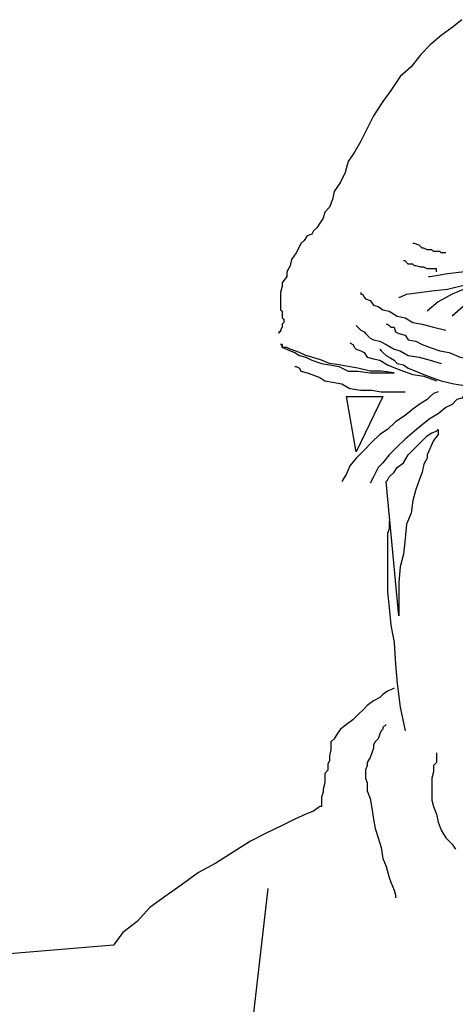
# Model space of a CAD drawing. Units: inches. Extents: x 1476 to 7521, y 1924 to 6017.
# Drawn here: x 3610 to 3619, y 4277 to 4297 of the extents above; entities that cross this region are included whole.
import ezdxf

# ---------------------------------------------------------------- set-up
doc = ezdxf.new("R2010")
doc.units = ezdxf.units.IN
doc.header["$MEASUREMENT"] = 0
doc.layers.add('PEOPLE-BLOCK', color=3, linetype='Continuous')

msp = doc.modelspace()

# ---------------------------------------------------------------- linework, layer by layer
at = {"layer": 'PEOPLE-BLOCK'}
for points in [[(3618.97, 4296.88), (3618.781, 4296.722), (3618.559, 4296.565), (3618.338, 4296.376), (3618.149, 4296.185), (3617.959, 4295.933), (3617.737, 4295.744), (3617.548, 4295.459), (3617.39, 4295.238), (3617.2, 4294.953), (3617.075, 4294.701), (3616.948, 4294.448), (3616.821, 4294.227), (3616.695, 4294.038), (3616.632, 4293.816), (3616.537, 4293.626), (3616.411, 4293.437), (3616.38, 4293.279), (3616.316, 4293.121), (3616.222, 4293.026), (3616.189, 4292.9), (3616.126, 4292.806), (3616.064, 4292.71), (3616, 4292.646), (3615.968, 4292.584), (3615.873, 4292.552), (3615.81, 4292.457), (3615.747, 4292.394), (3615.684, 4292.268), (3615.652, 4292.205), (3615.558, 4292.078), (3615.527, 4291.951), (3615.463, 4291.826), (3615.463, 4291.731), (3615.369, 4291.604), (3615.369, 4291.541), (3615.336, 4291.414), (3615.336, 4291.288), (3615.336, 4291.225), (3615.336, 4291.131), (3615.336, 4291.067), (3615.369, 4291.036), (3615.369, 4290.94), (3615.369, 4290.909), (3615.4, 4290.878), (3615.4, 4290.815), (3615.369, 4290.782), (3615.369, 4290.751), (3615.369, 4290.719), (3615.336, 4290.657), (3615.336, 4290.624), (3615.305, 4290.624), (3615.305, 4290.593)], [(3623.646, 4292.584), (3623.615, 4292.584), (3623.456, 4292.552), (3623.204, 4292.552), (3622.951, 4292.457), (3622.603, 4292.426), (3622.193, 4292.363), (3621.782, 4292.268), (3621.34, 4292.205), (3620.866, 4292.078), (3620.392, 4291.951), (3619.981, 4291.826), (3619.507, 4291.699), (3619.16, 4291.541), (3618.781, 4291.383), (3618.496, 4291.225), (3618.275, 4291.036)], [(3618.654, 4292.205), (3618.623, 4292.205), (3618.559, 4292.205), (3618.528, 4292.236), (3618.465, 4292.236), (3618.401, 4292.236), (3618.369, 4292.268), (3618.338, 4292.268), (3618.275, 4292.268), (3618.211, 4292.299), (3618.18, 4292.299), (3618.117, 4292.363), (3618.022, 4292.394), (3617.991, 4292.394)], [(3624.184, 4292.488), (3624.153, 4292.488), (3623.993, 4292.488), (3623.773, 4292.457), (3623.488, 4292.426), (3623.14, 4292.363), (3622.761, 4292.299), (3622.32, 4292.236), (3621.877, 4292.109), (3621.434, 4291.984), (3620.961, 4291.889), (3620.487, 4291.762), (3620.044, 4291.635), (3619.665, 4291.477), (3619.318, 4291.288), (3619.002, 4291.131), (3618.781, 4290.94)], [(3618.307, 4291.731), (3618.338, 4291.731), (3618.496, 4291.762), (3618.686, 4291.793), (3618.97, 4291.826), (3619.286, 4291.889), (3619.665, 4291.951), (3620.107, 4291.984), (3620.55, 4292.078), (3621.024, 4292.109), (3621.529, 4292.205), (3622.035, 4292.205), (3622.541, 4292.236), (3623.109, 4292.236), (3623.552, 4292.236), (3624.089, 4292.205), (3624.499, 4292.109)], [(3618.465, 4291.826), (3618.465, 4291.889), (3618.401, 4291.889), (3618.369, 4291.889), (3618.338, 4291.889), (3618.275, 4291.889), (3618.211, 4291.92), (3618.18, 4291.92), (3618.149, 4291.92), (3618.053, 4291.951), (3618.022, 4291.951), (3617.991, 4291.984), (3617.895, 4291.984), (3617.833, 4292.047), (3617.801, 4292.047)], [(3617.706, 4291.32), (3617.737, 4291.32), (3617.864, 4291.383), (3618.117, 4291.414), (3618.369, 4291.446), (3618.686, 4291.477), (3619.065, 4291.573), (3619.507, 4291.604), (3619.95, 4291.699), (3620.456, 4291.731), (3620.961, 4291.762), (3621.467, 4291.793), (3621.971, 4291.826), (3622.478, 4291.826), (3622.982, 4291.826), (3623.456, 4291.793), (3623.931, 4291.731)], [(3616.948, 4291.414), (3616.948, 4291.383), (3616.979, 4291.383), (3617.011, 4291.32), (3617.042, 4291.288), (3617.137, 4291.256), (3617.2, 4291.162), (3617.296, 4291.131), (3617.39, 4291.067), (3617.516, 4291.036), (3617.674, 4290.94), (3617.833, 4290.909), (3617.991, 4290.815), (3618.18, 4290.782), (3618.401, 4290.719), (3618.654, 4290.657)], [(3616.853, 4290.751), (3616.884, 4290.719), (3616.948, 4290.657), (3617.011, 4290.624), (3617.042, 4290.593), (3617.137, 4290.499), (3617.2, 4290.467), (3617.327, 4290.435), (3617.454, 4290.372), (3617.612, 4290.278), (3617.737, 4290.245), (3617.895, 4290.151), (3618.117, 4290.12), (3618.338, 4290.056), (3618.559, 4289.993)], [(3617.454, 4290.782), (3617.485, 4290.782), (3617.516, 4290.751), (3617.548, 4290.719), (3617.612, 4290.719), (3617.643, 4290.624), (3617.706, 4290.593), (3617.833, 4290.561), (3617.895, 4290.467), (3618.053, 4290.435), (3618.18, 4290.372), (3618.338, 4290.309), (3618.528, 4290.245), (3618.717, 4290.214), (3618.939, 4290.12), (3619.16, 4290.087)], [(3616.726, 4290.403), (3616.79, 4290.372), (3616.821, 4290.309), (3616.853, 4290.278), (3616.948, 4290.245), (3617.011, 4290.214), (3617.075, 4290.12), (3617.2, 4290.087), (3617.327, 4290.056), (3617.485, 4289.962), (3617.643, 4289.898), (3617.801, 4289.835), (3617.991, 4289.771), (3618.211, 4289.74), (3618.465, 4289.646)], [(3617.327, 4290.278), (3617.358, 4290.245), (3617.39, 4290.214), (3617.454, 4290.151), (3617.516, 4290.12), (3617.612, 4290.056), (3617.674, 4289.993), (3617.801, 4289.962), (3617.895, 4289.898), (3618.053, 4289.835), (3618.211, 4289.771), (3618.369, 4289.708), (3618.559, 4289.646), (3618.812, 4289.582), (3619.033, 4289.55)], [(3615.621, 4289.929), (3615.652, 4289.929), (3615.716, 4289.898), (3615.747, 4289.835), (3615.873, 4289.804), (3615.968, 4289.771), (3616.126, 4289.708), (3616.222, 4289.646), (3616.38, 4289.614), (3616.569, 4289.582), (3616.726, 4289.487), (3616.948, 4289.456), (3617.169, 4289.456), (3617.358, 4289.425), (3617.612, 4289.425), (3617.833, 4289.425)], [(3618.496, 4289.425), (3618.401, 4289.392), (3618.338, 4289.329), (3618.275, 4289.267), (3618.117, 4289.171), (3617.991, 4289.076), (3617.833, 4288.95), (3617.643, 4288.824), (3617.485, 4288.666), (3617.327, 4288.571), (3617.169, 4288.414), (3617.011, 4288.254), (3616.853, 4288.096), (3616.726, 4287.939), (3616.663, 4287.781), (3616.569, 4287.623)], [(3619.033, 4289.329), (3619.002, 4289.329), (3618.97, 4289.298), (3618.875, 4289.267), (3618.781, 4289.171), (3618.654, 4289.109), (3618.496, 4288.982), (3618.338, 4288.887), (3618.18, 4288.76), (3618.022, 4288.634), (3617.833, 4288.476), (3617.674, 4288.318), (3617.516, 4288.16), (3617.39, 4288.002), (3617.296, 4287.907), (3617.2, 4287.718), (3617.137, 4287.592)], [(3617.516, 4286.833), (3617.516, 4286.77), (3617.516, 4286.675), (3617.485, 4286.581), (3617.485, 4286.39), (3617.485, 4286.169), (3617.485, 4285.98), (3617.485, 4285.728), (3617.485, 4285.412), (3617.516, 4285.095), (3617.548, 4284.748), (3617.612, 4284.4), (3617.643, 4283.958), (3617.674, 4283.579), (3617.737, 4283.105), (3617.833, 4282.63)], [(3617.612, 4283.484), (3617.548, 4283.452), (3617.485, 4283.421), (3617.39, 4283.358), (3617.327, 4283.294), (3617.2, 4283.231), (3617.075, 4283.136), (3617.011, 4283.073), (3616.884, 4282.947), (3616.79, 4282.852), (3616.663, 4282.757), (3616.537, 4282.662), (3616.474, 4282.568), (3616.411, 4282.472), (3616.347, 4282.41), (3616.347, 4282.283), (3616.347, 4282.252), (3616.316, 4282.125), (3616.316, 4282.031), (3616.284, 4281.967), (3616.284, 4281.841), (3616.222, 4281.777), (3616.222, 4281.652), (3616.222, 4281.588), (3616.189, 4281.461), (3616.189, 4281.399), (3616.158, 4281.303), (3616.158, 4281.24), (3616.158, 4281.178), (3616.158, 4281.145), (3616.158, 4281.114), (3616.126, 4281.114), (3616, 4281.02), (3615.842, 4280.956), (3615.621, 4280.862), (3615.369, 4280.735), (3615.052, 4280.577), (3614.736, 4280.419), (3614.389, 4280.198), (3614.041, 4279.977), (3613.694, 4279.788), (3613.345, 4279.534), (3613.03, 4279.313), (3612.714, 4279.092), (3612.461, 4278.808), (3612.177, 4278.586), (3611.988, 4278.334), (3609.744, 4278.144)], [(3617.454, 4282.757), (3617.39, 4282.694), (3617.39, 4282.662), (3617.358, 4282.63), (3617.327, 4282.568), (3617.296, 4282.472), (3617.233, 4282.41), (3617.2, 4282.347), (3617.2, 4282.283), (3617.169, 4282.189), (3617.137, 4282.094), (3617.075, 4281.998), (3617.075, 4281.935), (3617.042, 4281.841), (3617.042, 4281.777), (3617.042, 4281.683), (3617.075, 4281.588), (3617.075, 4281.43), (3617.137, 4281.272), (3617.169, 4281.082), (3617.2, 4280.862), (3617.233, 4280.672), (3617.296, 4280.483), (3617.358, 4280.292), (3617.39, 4280.071), (3617.454, 4279.913), (3617.516, 4279.692), (3617.548, 4279.597), (3617.612, 4279.439), (3617.643, 4279.345), (3617.643, 4279.281)], [(3618.465, 4282.189), (3618.465, 4282.156), (3618.465, 4282.094), (3618.465, 4281.998), (3618.401, 4281.935), (3618.401, 4281.809), (3618.369, 4281.683), (3618.369, 4281.525), (3618.369, 4281.399), (3618.369, 4281.24), (3618.401, 4281.114), (3618.465, 4280.956), (3618.496, 4280.799), (3618.559, 4280.641), (3618.654, 4280.483), (3618.781, 4280.356), (3618.844, 4280.261)], [(3615.084, 4279.47), (3614.389, 4273.436), (3614.42, 4273.436), (3614.483, 4273.372), (3614.514, 4273.372), (3614.578, 4273.372), (3614.705, 4273.372), (3614.831, 4273.341), (3614.989, 4273.341), (3615.147, 4273.341), (3615.305, 4273.341), (3615.494, 4273.341), (3615.684, 4273.372), (3615.906, 4273.436), (3616.126, 4273.468), (3616.347, 4273.499), (3616.632, 4273.594), (3616.853, 4273.657)]]:
    msp.add_lwpolyline(points, dxfattribs=at)
for points in [[(3617.358, 4289.835), (3617.137, 4289.835), (3616.884, 4289.898), (3616.695, 4289.929), (3616.505, 4289.962), (3616.316, 4289.993), (3616.158, 4290.056), (3615.968, 4290.12), (3615.842, 4290.151), (3615.716, 4290.214), (3615.621, 4290.245), (3615.527, 4290.278), (3615.463, 4290.309), (3615.369, 4290.309), (3615.369, 4290.372), (3615.336, 4290.372), (3615.369, 4290.372), (3615.369, 4290.309), (3615.463, 4290.278), (3615.527, 4290.245), (3615.621, 4290.214), (3615.716, 4290.151), (3615.842, 4290.12), (3615.968, 4290.056), (3616.158, 4289.993), (3616.316, 4289.962), (3616.505, 4289.929), (3616.695, 4289.835), (3616.884, 4289.835), (3617.137, 4289.804), (3617.358, 4289.804), (3617.612, 4289.804)], [(3616.663, 4289.329), (3617.39, 4289.329), (3616.853, 4288.223)], [(3618.307, 4288.223), (3618.275, 4288.16), (3618.275, 4288.096), (3618.211, 4287.971), (3618.18, 4287.813), (3618.117, 4287.655), (3618.053, 4287.465), (3617.991, 4287.243), (3617.959, 4286.991), (3617.864, 4286.77), (3617.833, 4286.486), (3617.801, 4286.169), (3617.737, 4285.917), (3617.706, 4285.601), (3617.706, 4285.285), (3617.706, 4284.937), (3617.454, 4287.623), (3617.485, 4287.655), (3617.516, 4287.718), (3617.612, 4287.813), (3617.674, 4287.907), (3617.801, 4288.002), (3617.895, 4288.16), (3618.022, 4288.287), (3618.149, 4288.414), (3618.275, 4288.539), (3618.369, 4288.603), (3618.465, 4288.634), (3618.496, 4288.666), (3618.496, 4288.634), (3618.496, 4288.571), (3618.401, 4288.445)]]:
    msp.add_lwpolyline(points, close=True, dxfattribs=at)

doc.saveas('drawing.dxf')
